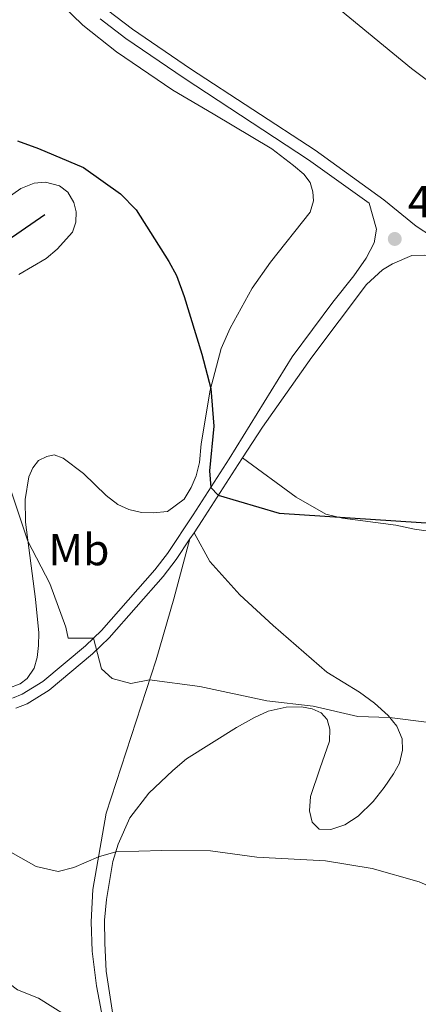
# Model space of a CAD drawing. Units: metres. Extents: x 572838 to 577324, y 703180 to 706198.
# Drawn here: x 573790 to 573879, y 704356 to 704576 of the extents above; entities that cross this region are included whole.
import ezdxf
from ezdxf.enums import TextEntityAlignment as Align

# ---------------------------------------------------------------- set-up
doc = ezdxf.new("R2010")
doc.units = ezdxf.units.M
doc.header["$MEASUREMENT"] = 0
doc.linetypes.add('DGN Style 3', pattern=[78.2677, 55.9055, -22.3622])
for name, color, linetype, lineweight in [('Carátula', 7, 'Continuous', 0), ('Elementos auxiliares', 7, 'Continuous', 0), ('Entidades rústicas y varios', 7, 'Continuous', 0), ('Hidrografía', 7, 'Continuous', 0), ('Relieve y altimetría', 7, 'Continuous', 0), ('Textos de rotulación', 7, 'Continuous', 0), ('Viales y ferrocarril', 7, 'Continuous', 0)]:
    doc.layers.add(name, color=color, linetype=linetype, lineweight=lineweight)
doc.styles.add('Style-arial', font='arial.shx', dxfattribs={"bigfont": 'arialbig.shx'})
doc.styles.add('Style-Arial Narrow', font='txt')

# ---------------------------------------------------------------- blocks, each defined once
blk = doc.blocks.new('5PATER')
at = {"layer": 'Relieve y altimetría', "linetype": 'Continuous', "lineweight": 0}
h = blk.add_hatch(color=250, dxfattribs=at)
edge = h.paths.add_edge_path()
edge.add_ellipse((-0.0003514562267810106, 0.0003438640851527452), major_axis=(-1.095731443231309, -1.110710700762829), ratio=0.9994222409660316, start_angle=0, end_angle=360)

msp = doc.modelspace()

# ---------------------------------------------------------------- linework, layer by layer
at = {"layer": 'Carátula', "color": 7, "linetype": 'Continuous', "lineweight": 0}
msp.add_3dface([(572869.7490000001, 703180.212), (577324.483, 703228.4569999999), (577292.3200000001, 706198.2949999999), (572837.5860000001, 706150.05)], dxfattribs=at)
msp.add_3dface([(572869.7490000001, 703180.212), (577324.483, 703228.4569999999), (577292.3200000001, 706198.2949999999), (572837.5860000001, 706150.05)], dxfattribs=at)
at = {"layer": 'Elementos auxiliares', "color": 250, "linetype": 'Continuous', "lineweight": 0}
msp.add_3dface([(573738, 703583.71), (573713.55, 705896.9199999999), (577137.21, 705934.02), (577162.76, 703620.8)], dxfattribs=at)
at = {"layer": 'Entidades rústicas y varios', "color": 92, "linetype": 'Continuous', "lineweight": 0}
for points in [[(573796.933, 704581.852, 452.629), (573803.9639999999, 704574.9839999999, 452.903), (573811.514, 704569.0279999999, 452.786), (573824.0989999999, 704560.456, 452.551), (573833.202, 704555.1470000001, 452.317), (573846.3389999999, 704547.271, 452.512), (573851.202, 704543.5889999999, 452.59), (573853.4480000001, 704541.621, 452.59), (573854.8800000001, 704539.736, 452.473), (573855.503, 704537.6510000001, 452.395), (573855.6240000001, 704535.6529999999, 452.239), (573854.9099999999, 704533.1130000001, 452.122), (573846.006, 704521.96, 451.575), (573841.932, 704516.092, 451.263), (573836.9639999999, 704507.182, 450.872), (573834.966, 704502.6240000001, 450.599), (573832.534, 704493.311, 449.974), (573830.453, 704481.2849999999, 449.623), (573830.074, 704477.125, 449.545)], [(573789.622, 704519.2050000001, 448.256), (573795.7579999999, 704522.79, 448.412), (573798.1969999999, 704524.854, 448.959), (573801.6429999999, 704528.6200000001, 449.193), (573802.4240000001, 704530.8800000001, 449.349), (573802.4539999999, 704533.2239999999, 449.623), (573801.987, 704535.311, 449.935), (573800.6429999999, 704537.604, 449.935), (573798.717, 704539.0449999999, 449.857), (573795.6440000001, 704539.8770000001, 449.623), (573793.085, 704539.6540000001, 449.466), (573790.1030000001, 704538.425, 449.466), (573787.04, 704536.2890000001, 449.427)], [(573839.7139999999, 704478.1329999999, 450.333), (573851.74, 704469.3659999999, 450.059), (573858.385, 704465.554, 449.981), (573862.1769999999, 704464.669, 450.02), (573874.071, 704463.1170000001, 450.059), (573878.27, 704462.2069999999, 450.059), (573896.3629999999, 704459.679, 449.786), (573903.0220000001, 704459.335, 449.903), (573907.8899999999, 704459.746, 449.903), (573910.4340000001, 704461, 450.254), (573911.9990000001, 704463.0530000001, 450.45), (573912.72, 704465.094, 450.606), (573913.125, 704467.442, 451.074), (573913.2309999999, 704471.0050000001, 451.387), (573912.9839999999, 704479.75, 452.48), (573912.6869999999, 704483.1510000001, 452.636), (573910.744, 704494.746, 453.222), (573907.9199999999, 704504.578, 454.003), (573907.6640000001, 704507.23, 453.769), (573907.919, 704509.1400000001, 453.73), (573908.7309999999, 704511.3999999999, 453.573), (573910.398, 704512.8289999999, 453.534), (573911.7960000001, 704513.3800000001, 453.456), (573913.605, 704513.7849999999, 452.954)], [(573830.074, 704477.125, 449.545), (573829.334, 704474.1470000001, 449.623), (573828.247, 704471.476, 449.779), (573826.658, 704468.892, 449.779), (573822.916, 704466.1529999999, 449.701), (573819.703, 704465.827, 449.584), (573817.1089999999, 704465.916, 449.584), (573814.287, 704466.595, 449.31), (573811.804, 704467.716, 449.076), (573809.2139999999, 704469.7420000001, 448.803), (573804.115, 704474.638, 448.451), (573799.5689999999, 704478.0430000001, 447.709), (573797.527, 704478.8260000001, 447.085), (573795.8770000001, 704478.4280000001, 446.889), (573794.0149999999, 704477.5590000001, 446.772), (573792.788, 704475.9480000001, 446.538), (573791.848, 704473.905, 446.069), (573791.075, 704468.8330000001, 445.327), (573791.115, 704463.7409999999, 445.249), (573793.355, 704446.496, 444.234), (573794.084, 704439.0079999999, 444.156), (573794.0619999999, 704436.165, 444.234), (573793.756, 704433.4739999999, 444.117), (573793.0390000001, 704431.0889999999, 444.078), (573791.5090000001, 704428.787, 444.156), (573789.9639999999, 704427.578, 444.195), (573787.1980000001, 704426.5090000001, 444.078)], [(573810.9909999999, 704351.646, 435.734), (573809.2050000001, 704363.243, 437.296), (573808.8670000001, 704369.5179999999, 437.647), (573808.8260000001, 704374.672, 438.663), (573809.2609999999, 704379.3330000001, 438.702), (573810.673, 704387.8189999999, 439.756), (573811.869, 704391.679, 440.185), (573814.5360000001, 704397.5889999999, 440.927), (573818.77, 704403.1470000001, 441.63), (573824.104, 704408.189, 442.216), (573827.1610000001, 704410.7930000001, 442.919), (573838.372, 704417.7919999999, 443.895), (573842.402, 704420.0349999999, 444.754), (573845.4750000001, 704421.4839999999, 444.754), (573849.493, 704422.3829999999, 444.832), (573852.9909999999, 704422.432, 445.066), (573855.371, 704421.997, 445.066), (573857.3840000001, 704421.088, 445.066), (573858.717, 704419.575, 444.949), (573859.3400000001, 704417.46, 444.832), (573859.2209999999, 704414.771, 444.168), (573857.0590000001, 704408.5549999999, 442.802), (573854.9890000001, 704402.372, 442.294), (573854.7220000001, 704399.1810000001, 441.708), (573855.351, 704396.5970000001, 441.162), (573856.9340000001, 704395.088, 441.162), (573859.56, 704394.969, 441.162), (573862.6699999999, 704396.0120000001, 441.162), (573865.6740000001, 704397.929, 441.24), (573869.033, 704401.2250000001, 441.279), (573871.4879999999, 704404.3829999999, 442.099), (573873.5700000001, 704407.4110000001, 442.45), (573874.9110000001, 704409.804, 443.075), (573875.5889999999, 704412.75, 443.504), (573875.523, 704415.2490000001, 443.583), (573874.2960000001, 704418.075, 444.442), (573872.388, 704420.4539999999, 445.105), (573869.3189999999, 704423.223, 445.847), (573865.973, 704425.7380000001, 446.082), (573858.631, 704430.196, 446.667), (573846.5819999999, 704440.6499999999, 447.253), (573839.1129999999, 704447.513, 448.307), (573832.449, 704454.949, 448.932), (573828.8829999999, 704461.389, 449.184)]]:
    msp.add_polyline3d(points, dxfattribs=at)
at = {"layer": 'Hidrografía', "color": 142, "linetype": 'DGN Style 3', "lineweight": 25}
msp.add_polyline3d([(573795.425, 704532.54, 446.941), (573774.5079999999, 704518.064, 445.769), (573766.6329999999, 704511.487, 445.184), (573763.0290000001, 704507.844, 444.676), (573748.1680000001, 704489.2039999999, 442.763), (573742.8289999999, 704482.2250000001, 441.747), (573737.8300000001, 704475.595, 441.318), (573733.0530000001, 704468.655, 440.615), (573728.7250000001, 704461.1259999999, 440.426)], dxfattribs=at)
at = {"layer": 'Relieve y altimetría', "color": 30, "linetype": 'Continuous', "lineweight": 0, "flags": 128}
for points, elevation in [([(573861.663, 704578.3430000001), (573877.6070000001, 704565.253), (573886.024, 704558.946)], 455), ([(573787.3289999999, 704472.449), (573791.665, 704459.51), (573796.5460000001, 704450.0190000001), (573800.1810000001, 704440.26), (573800.6869999999, 704437.771), (573806.3729999999, 704437.788), (573808.1270000001, 704430.936), (573810.56, 704428.7860000001), (573814.699, 704427.6570000001), (573818.913, 704428.4510000001), (573830.2, 704427.0079999999), (573845.1810000001, 704423.7380000001), (573855.6100000001, 704422.591), (573865.592, 704420.237), (573872.69, 704420.077), (573889.841, 704417.8800000001)], 445), ([(573729.3659999999, 704400.4780000001), (573730.2520000001, 704400.033), (573731.307, 704399.8659999999), (573735.487, 704400.3), (573740.493, 704399.7450000001), (573744.9280000001, 704397.439), (573748.7919999999, 704394.084), (573751.5519999999, 704389.8559999999), (573755.77, 704379.6510000001), (573758.2139999999, 704374.6240000001), (573761.1470000001, 704370.479), (573764.872, 704367.1599999999), (573769.463, 704365.534), (573778.8160000001, 704366.976), (573781.646, 704365.6410000001), (573785.257, 704362.183), (573789.317, 704359.129), (573794.068, 704357.2080000001), (573803.101, 704351.588)], 435), ([(573784.3289999999, 704391.869), (573793.5, 704386.6769999999), (573798.4510000001, 704385.5590000001), (573801.9380000001, 704386.4820000001), (573807.4809999999, 704388.8800000001), (573811.3530000001, 704390.014), (573821.6610000001, 704390.2849999999), (573832.595, 704390.186), (573842.925, 704388.7679999999), (573858.355, 704387.9639999999), (573868.7990000001, 704386.2309999999), (573879.304, 704383.2779999999), (573883.888, 704381.283), (573888.56, 704378.158), (573892.4780000001, 704375.0260000001), (573899.2150000001, 704366.8729999999), (573900.3910000001, 704361.946), (573901.212, 704360.314), (573904.2450000001, 704357.8570000001), (573908.4950000001, 704355.2239999999)], 440)]:
    msp.add_lwpolyline(points, dxfattribs=dict(at, elevation=elevation))
at = {"layer": 'Relieve y altimetría', "color": 30, "linetype": 'Continuous', "lineweight": 30, "elevation": 450, "flags": 128}
msp.add_lwpolyline([(573789.352, 704549.1059999999), (573794.0449999999, 704547.3800000001), (573804.119, 704543.1259999999), (573812.4210000001, 704537.267), (573815.9010000001, 704533.6259999999), (573823.246, 704522.058), (573824.952, 704518.9240000001), (573826.6869999999, 704514.2350000001), (573830.625, 704501.378), (573832.635, 704493.6980000001), (573833.3160000001, 704485.21), (573832.3840000001, 704475.2220000001), (573832.615, 704471.5260000001), (573834.264, 704469.7990000001), (573847.942, 704465.7409999999), (573889.986, 704463.041)], dxfattribs=at)
at = {"layer": 'Viales y ferrocarril', "color": 250, "linetype": 'Continuous', "lineweight": 0, "extrusion": (-0.1015039977385814, -0.1516550579775576, 0.9832078528128778), "elevation": -164639.4171979526, "flags": 128}
msp.add_lwpolyline([(85037.37724152883, 889497.1175137188), (85037.3772415286, 889498.8162441272)], dxfattribs=at)
at = {"layer": 'Viales y ferrocarril', "color": 250, "linetype": 'Continuous', "lineweight": 0}
for points in [[(573885.9580000001, 704525.25, 454.251), (573878.6440000001, 704529.99, 454.368), (573871.4380000001, 704535.919, 454.212), (573855.9920000001, 704546.9850000001, 453.546), (573828.1030000001, 704565.212, 453.041), (573815.0889999999, 704574.0830000001, 453.125), (573809.5179999999, 704578.3559999999, 453.08), (573805.8060000001, 704581.702, 453.052), (573801.631, 704586.149, 453.041), (573799.815, 704588.6229999999, 453.275), (573798.7239999999, 704590.6699999999, 453.275), (573797.28, 704595.649, 453.314), (573797.1840000001, 704600.3019999999, 453.861), (573797.5930000001, 704602.3389999999, 453.9), (573798.719, 704604.479, 454.329), (573801.882, 704608.3970000001, 454.915), (573805.8729999999, 704611.233, 454.954), (573810.7250000001, 704612.7690000001, 454.798), (573814.8319999999, 704613.605, 455.033)], [(573839.7139999999, 704478.1329999999, 450.333), (573844.2069999999, 704484.98, 450.853), (573855.283, 704500.676, 451.917), (573867.5109999999, 704516.97, 454.492), (573871.1259999999, 704520.1869999999, 454.555), (573873.3559999999, 704521.5930000001, 454.516), (573877.7039999999, 704523.4340000001, 454.594), (573880.577, 704523.4739999999, 454.516), (573885.537, 704522.8910000001, 454.251), (573890.5279999999, 704521.6880000001, 453.901), (573901.1329999999, 704519.075, 453.383), (573905.845, 704517.422, 453.248), (573913.605, 704513.7849999999, 452.954)], [(573828.8829999999, 704461.389, 449.184), (573830.7010000001, 704464.1070000001, 449.791), (573838.743, 704476.6529999999, 450.22), (573839.7139999999, 704478.1329999999, 450.333)], [(573788.987, 704422.098, 443.699), (573791.4720000001, 704423.101, 443.934), (573796.4280000001, 704426.1699999999, 444.051), (573806.172, 704434.281, 444.736), (573809.898, 704437.854, 445.264), (573821.942, 704451.577, 447.278), (573824.8559999999, 704455.371, 447.839), (573827.9539999999, 704460.0009999999, 448.874)]]:
    msp.add_polyline3d(points, dxfattribs=at)
at = {"layer": 'Viales y ferrocarril', "color": 250, "linetype": 'DGN Style 3', "lineweight": 0}
for points in [[(573788.2490000001, 704424.3800000001, 443.699), (573790.3870000001, 704425.243, 443.934), (573795.0260000001, 704428.1159999999, 444.051), (573804.577, 704436.0660000001, 444.736), (573808.1680000001, 704439.5090000001, 445.264), (573820.0930000001, 704453.0959999999, 447.278), (573822.9110000001, 704456.7660000001, 447.839), (573828.7, 704465.4180000001, 449.791), (573836.736, 704477.9550000001, 450.22), (573850.861, 704500.7450000001, 451.859), (573859.959, 704512.9880000001, 453.422), (573864.6570000001, 704518.896, 454.437), (573867.476, 704522.81, 454.593), (573869.2720000001, 704526.24, 454.515), (573869.729, 704529.308, 454.281), (573868.132, 704535.1400000001, 454.136), (573854.5460000001, 704544.8729999999, 453.546), (573826.682, 704563.084, 453.041), (573813.5889999999, 704572.0090000001, 453.125), (573807.8800000001, 704576.388, 453.08)], [(573835.449, 704278.087, 427.094), (573836.092, 704281.283, 427.172), (573836.0090000001, 704284.9680000001, 427.406), (573835.45, 704286.96, 427.524), (573834.236, 704288.9110000001, 427.563), (573832.49, 704290.8859999999, 427.445), (573822.23, 704298.5220000001, 428.344), (573817.3829999999, 704303.328, 429.515), (573814.774, 704306.665, 430.374), (573812.973, 704310.358, 430.804), (573811.602, 704314.557, 431.35), (573811.209, 704318.1130000001, 432.248), (573810.993, 704338.0419999999, 434.357), (573809.899, 704344.8060000001, 434.63), (573807.0320000001, 704359.98, 436.387), (573806.0490000001, 704367.746, 436.973), (573805.8319999999, 704374.3030000001, 437.91), (573806.2, 704381.5249999999, 439.043), (573809.179, 704398.625, 441.268), (573820.3840000001, 704432.959, 445.564), (573824.3489999999, 704446.605, 447.477), (573827.9539999999, 704460.0009999999, 448.874)]]:
    msp.add_polyline3d(points, dxfattribs=at)

# ---------------------------------------------------------------- block references
at = {"layer": 'Relieve y altimetría', "color": 250, "linetype": 'Continuous', "lineweight": 0}
msp.add_blockref('5PATER', (573873.8559999999, 704527.131, 454.746), dxfattribs=at)

# ---------------------------------------------------------------- texts
at = {"layer": 'Entidades rústicas y varios', "color": 92, "linetype": 'Continuous', "lineweight": 0, "style": 'Style-Arial Narrow'}
msp.add_text('Mb', height=7.000002, dxfattribs=at).set_placement((573803.1028623525, 704457.605001, 446.748), align=Align.MIDDLE_CENTER)
at = {"layer": 'Textos de rotulación', "color": 250, "linetype": 'Continuous', "lineweight": 0, "style": 'Style-arial'}
msp.add_text('454.75', height=7.000002, dxfattribs=at).set_placement((573876.7579999999, 704531.996, 454.746))

doc.saveas('drawing.dxf')
